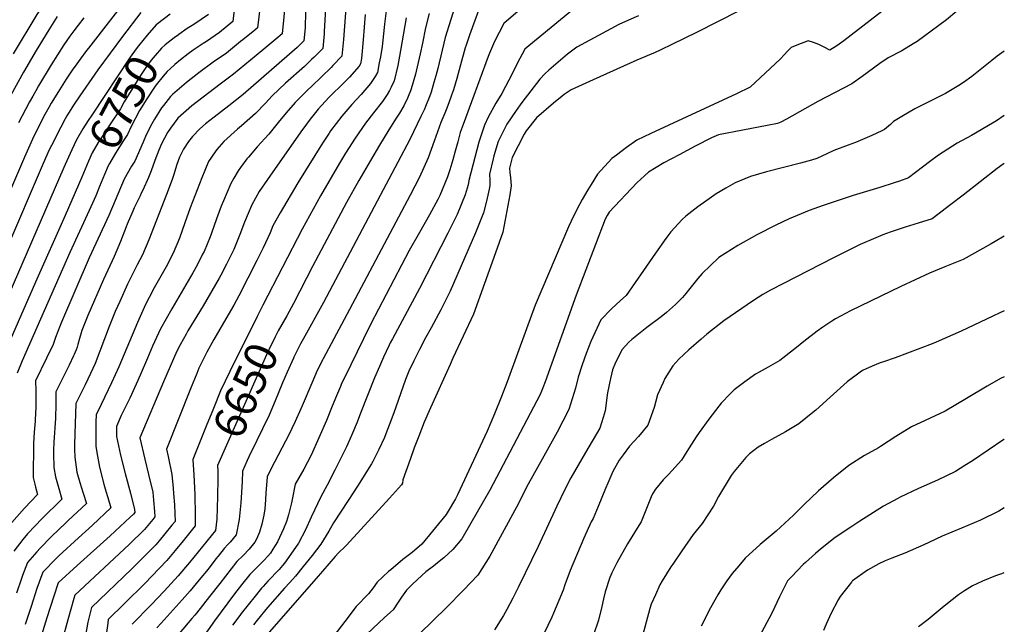
# Model space of a CAD drawing. Units: inches. Extents: x 2508939 to 2514419, y 1552480 to 1557910.
# Drawn here: x 2513455 to 2514337, y 1553361 to 1553903 of the extents above; entities that cross this region are included whole.
import ezdxf
from ezdxf.enums import TextEntityAlignment as Align

# ---------------------------------------------------------------- set-up
doc = ezdxf.new("R2010")
doc.units = ezdxf.units.IN
doc.header["$MEASUREMENT"] = 0
doc.layers.add('tile_2463_21_contour_10ft', color=237, linetype='Continuous')
doc.styles.add('Arial', font='arial.ttf')

msp = doc.modelspace()

# ---------------------------------------------------------------- linework, layer by layer
at = {"layer": 'tile_2463_21_contour_10ft'}
for points, elevation in [([(2513547.89, 1554100.54), (2513545.73, 1554098.09), (2513541.96, 1554086.79), (2513530.61, 1554049.8), (2513523.43, 1554028.87), (2513519.64, 1554017.11), (2513516.35, 1554005.12), (2513514.5, 1553993.83), (2513513.76, 1553987.54), (2513513.21, 1553982.28), (2513512.68, 1553975.55), (2513510.19, 1553958.44), (2513505.35, 1553951.01), (2513497.37, 1553943.09), (2513494.56, 1553940.35), (2513489.27, 1553935.14), (2513482.5, 1553927.19), (2513478.4, 1553920.73), (2513470.2, 1553907.78), (2513448.99, 1553872.58)], 6810), ([(2513751.65, 1553973.57), (2513744.95, 1553885.34), (2513743.63, 1553870.4), (2513735.53, 1553862.01), (2513733.9, 1553860.33), (2513716.63, 1553843.58), (2513712.96, 1553840.19), (2513701.75, 1553828.83), (2513693.63, 1553819.46), (2513686.58, 1553810.77), (2513678.07, 1553800.47), (2513667.5, 1553789.23), (2513659.75, 1553779.97), (2513658.46, 1553778.29), (2513652.68, 1553770.61), (2513650.67, 1553767.71), (2513646.63, 1553761.08), (2513643.91, 1553756.12), (2513637.31, 1553740.68), (2513635.38, 1553735.97), (2513631.3, 1553724.65), (2513626.72, 1553711.75), (2513625.48, 1553708.43), (2513620.02, 1553695.4), (2513618.76, 1553692.81), (2513613.71, 1553682.96), (2513609.95, 1553676.1), (2513591.05, 1553643.81), (2513580.95, 1553625.84), (2513579.19, 1553622.02), (2513573.88, 1553610.43), (2513569.42, 1553599.73), (2513567.61, 1553595.34), (2513560.78, 1553579.6), (2513553.35, 1553563.77), (2513545.67, 1553548.17), (2513541.45, 1553538.52), (2513541.44, 1553529.57), (2513545.09, 1553512.75), (2513549.37, 1553496.24), (2513554.07, 1553478.79), (2513557.68, 1553464.12), (2513557.93, 1553461.36), (2513556.78, 1553459.97), (2513553.83, 1553457.13), (2513535.76, 1553440.31), (2513506.32, 1553413.9), (2513489.34, 1553398.36), (2513485.35, 1553386.43), (2513479.06, 1553366.8), (2513473.28, 1553347.5)], 6690), ([(2513674.17, 1553947.68), (2513668.04, 1553895.88), (2513665.47, 1553893.76), (2513654.89, 1553885.06), (2513652.82, 1553883.37), (2513640.13, 1553873.09), (2513628.26, 1553864.91), (2513615.45, 1553855.55), (2513604.16, 1553846.75), (2513591.62, 1553836.12), (2513590.08, 1553834.24), (2513583.78, 1553826.28), (2513581.95, 1553823.93), (2513575.49, 1553814.02), (2513573.07, 1553809.65), (2513568.11, 1553799.78), (2513565.49, 1553793.22), (2513558.04, 1553776.33), (2513555.14, 1553771.62), (2513548.54, 1553760.11), (2513534.58, 1553727.41), (2513517.16, 1553689.56), (2513492.13, 1553631.89), (2513490.96, 1553629.02), (2513487.02, 1553618.11), (2513484.38, 1553610.95), (2513482.54, 1553607.01), (2513478.86, 1553599.62), (2513469.03, 1553579.39), (2513469.17, 1553570.38), (2513469.25, 1553559.25), (2513469.25, 1553554.45), (2513469.08, 1553551.33), (2513468.64, 1553543.31), (2513467.85, 1553533.3), (2513467.22, 1553523.2), (2513466.93, 1553492.56), (2513468.25, 1553486.67), (2513468.83, 1553484.18), (2513470.65, 1553477.38), (2513459.22, 1553465.29), (2513447.66, 1553452.29)], 6730), ([(2513851.24, 1553935.93), (2513836.1, 1553886.98), (2513829.52, 1553859.45), (2513827.78, 1553852.84), (2513826.09, 1553846.62), (2513823.43, 1553838.14), (2513822.33, 1553834.7), (2513818.58, 1553825.37), (2513817.48, 1553822.99), (2513814.32, 1553816.22), (2513804.4, 1553795.64), (2513727.08, 1553649.44), (2513708.83, 1553616.72), (2513706.53, 1553612.38), (2513700.5, 1553600.56), (2513700.06, 1553599.64), (2513694.51, 1553587.2), (2513690.31, 1553577.44), (2513683.75, 1553561.48), (2513678.27, 1553548.65), (2513672.37, 1553536.18), (2513667.25, 1553526), (2513660.19, 1553511.11), (2513658.79, 1553508.05), (2513654.4, 1553498.43), (2513654.13, 1553488.81), (2513652.84, 1553470.04), (2513651.57, 1553455.17), (2513648.71, 1553441.3), (2513643.39, 1553434.84), (2513641.37, 1553432.59), (2513638.01, 1553429.08), (2513632.62, 1553422.25), (2513630.6, 1553419.68), (2513623.59, 1553410.64), (2513615.71, 1553400.94), (2513607.57, 1553391.08), (2513600.37, 1553382.92), (2513581.5, 1553362.08), (2513577.72, 1553358.03)], 6640), ([(2513553.69, 1553925.93), (2513516.4, 1553877.58), (2513514.68, 1553875.34), (2513508.87, 1553867.76), (2513505.91, 1553863.59), (2513501.78, 1553857.68), (2513496.49, 1553849.84), (2513488.93, 1553837.87), (2513485.19, 1553831.66), (2513483.07, 1553828.11), (2513480.91, 1553824.33), (2513477.43, 1553818.16), (2513467.86, 1553799.29), (2513466.26, 1553795.84), (2513458.96, 1553779.87), (2513402.67, 1553648.95)], 6780), ([(2513693.03, 1553921.24), (2513690.15, 1553890.4), (2513684.32, 1553885.49), (2513671.69, 1553875.03), (2513646.39, 1553854.26), (2513634.52, 1553845.16), (2513608.97, 1553825.99), (2513596.55, 1553814.87), (2513589.85, 1553805.83), (2513587.36, 1553801.82), (2513581.91, 1553791.89), (2513579.56, 1553786.23), (2513576.01, 1553776.8), (2513572.6, 1553767.56), (2513570.18, 1553761.66), (2513565.25, 1553750.3), (2513563.77, 1553747.59), (2513562.64, 1553745.2), (2513557.48, 1553734.32), (2513556.23, 1553731.49), (2513551.13, 1553719.63), (2513550.29, 1553717.51), (2513545.17, 1553704.28), (2513539.45, 1553690.72), (2513529.91, 1553670.04), (2513515.92, 1553637.84), (2513510.61, 1553624.57), (2513509.76, 1553622.34), (2513508.31, 1553617.22), (2513506.93, 1553611.99), (2513506.2, 1553609.57), (2513505.3, 1553607.09), (2513503.68, 1553602.83), (2513503.16, 1553601.69), (2513499.25, 1553593.44), (2513487.24, 1553569.39), (2513487.13, 1553569.17), (2513487.23, 1553563.65), (2513487.26, 1553560.98), (2513487.27, 1553558.32), (2513486.76, 1553545.86), (2513485.4, 1553524.47), (2513485.07, 1553517.17), (2513485.12, 1553514.2), (2513485.42, 1553501.74), (2513487.01, 1553493.21), (2513489.27, 1553485.01), (2513489.98, 1553482.71), (2513492.61, 1553473.38), (2513474.52, 1553455.57), (2513468.58, 1553449.4), (2513461.91, 1553442.19), (2513457.65, 1553437.21), (2513449.44, 1553426.78)], 6720), ([(2513729.37, 1553923.7), (2513727.81, 1553892.47), (2513727.62, 1553890.26), (2513726.51, 1553877.26), (2513718.67, 1553869.51), (2513716.44, 1553867.34), (2513709.9, 1553861.12), (2513693.03, 1553846.03), (2513681.18, 1553834.85), (2513675.17, 1553828.36), (2513666.12, 1553818.88), (2513653.65, 1553807.9), (2513649.96, 1553805.04), (2513637.73, 1553794), (2513631.59, 1553786.8), (2513629.95, 1553784.74), (2513624.03, 1553776), (2513620.64, 1553767.9), (2513618, 1553761.41), (2513607.5, 1553734.35), (2513602.92, 1553720.86), (2513598.04, 1553707.35), (2513592.47, 1553693.8), (2513585.96, 1553681.65), (2513575.43, 1553662.76), (2513566.47, 1553645.47), (2513566.33, 1553645.15), (2513560.23, 1553631.77), (2513543.63, 1553591.86), (2513537.09, 1553577.55), (2513527.75, 1553558.07), (2513523.35, 1553548.74), (2513523.17, 1553542.56), (2513522.93, 1553531.41), (2513522.94, 1553520.38), (2513524.5, 1553511.75), (2513526.43, 1553501.86), (2513530.24, 1553486.73), (2513531.98, 1553480.56), (2513533.92, 1553474.7), (2513536.53, 1553465.37), (2513520.12, 1553450.04), (2513507.54, 1553438.67), (2513489.78, 1553422.52), (2513487.37, 1553420.15), (2513475.45, 1553407.77), (2513470.27, 1553393.18), (2513465.13, 1553377.16), (2513459.55, 1553360.83)], 6700), ([(2513648.56, 1553925.3), (2513645.93, 1553901.36), (2513634, 1553891.53), (2513622.2, 1553883.55), (2513619.19, 1553881.59), (2513610.33, 1553875.78), (2513605.68, 1553872.47), (2513598.77, 1553867.1), (2513593.86, 1553862.78), (2513589.6, 1553859.03)], 6740), ([(2513868.37, 1553918.02), (2513858, 1553889.29), (2513854.89, 1553880.32), (2513854.05, 1553877.86), (2513849.82, 1553862.72), (2513846.43, 1553850.24), (2513843.52, 1553840.27), (2513841.92, 1553835.45), (2513839.48, 1553828.45), (2513836.97, 1553822.33), (2513835.67, 1553819.14), (2513832.09, 1553810.89), (2513826.16, 1553794.3), (2513821.01, 1553779.12), (2513813.1, 1553762.02), (2513804.67, 1553745.92), (2513750.44, 1553643.33), (2513729.08, 1553603.65), (2513726.76, 1553599.02), (2513721.51, 1553588.51), (2513716.64, 1553577.38), (2513707.89, 1553556.88), (2513706.7, 1553554.13), (2513701.79, 1553542.89), (2513695.76, 1553530.45), (2513693.04, 1553525.27), (2513679.95, 1553500.31), (2513676.69, 1553493.27), (2513676.07, 1553485.89), (2513675.5, 1553478.93), (2513675.11, 1553472.64), (2513674.34, 1553464.7), (2513673.59, 1553459), (2513671.89, 1553450.75), (2513669.68, 1553443.73), (2513667.14, 1553437.29), (2513665.43, 1553434.84), (2513660.58, 1553428.41), (2513655.07, 1553422.91), (2513649.52, 1553417.31), (2513634.1, 1553397.7), (2513631.8, 1553394.77), (2513621.69, 1553381.84), (2513618.74, 1553377.88), (2513613.25, 1553371.15), (2513611.79, 1553369.42), (2513609, 1553366.21), (2513597.57, 1553352.88)], 6630), ([(2513909.98, 1553917.96), (2513888.71, 1553899.65), (2513880.23, 1553883.51), (2513875.71, 1553873.19), (2513874.54, 1553870.08), (2513852.15, 1553809.07), (2513849.67, 1553801.81), (2513847.35, 1553793.54), (2513845.04, 1553785.23), (2513843, 1553777.55), (2513840.25, 1553768.59), (2513838.15, 1553762.06), (2513831.28, 1553745.51), (2513829.47, 1553741.82), (2513822.15, 1553728.03), (2513812.98, 1553712.16), (2513803.96, 1553696.15), (2513769.55, 1553630.47), (2513762.88, 1553616.98), (2513745.8, 1553582.01), (2513743.31, 1553576.84), (2513742.2, 1553574.29), (2513738.64, 1553565.95), (2513734.7, 1553556.55), (2513729.61, 1553543.89), (2513715.98, 1553512.7), (2513709.38, 1553500.21), (2513701.68, 1553486.77), (2513698.94, 1553472.91), (2513698.43, 1553469.88), (2513695.62, 1553459.22), (2513693.77, 1553453.27), (2513691.19, 1553446.67), (2513685.73, 1553434.89), (2513681.73, 1553428.43), (2513679.44, 1553424.94), (2513677.28, 1553422.29), (2513673.96, 1553418.59), (2513671.22, 1553415.77), (2513662.56, 1553407.34), (2513660.93, 1553405.65), (2513653.55, 1553396.36), (2513647.33, 1553388.43), (2513629.43, 1553364.24), (2513603.13, 1553326.79)], 6620), ([(2513959.55, 1553919.35), (2513911.04, 1553879.68), (2513907.39, 1553876.69), (2513900.65, 1553863.93), (2513896.38, 1553855.25), (2513886.98, 1553837.02), (2513881.49, 1553828.27), (2513874.53, 1553815.69), (2513871.25, 1553808.59), (2513866.31, 1553793.36), (2513857.34, 1553758.95), (2513856.8, 1553754.95), (2513854.15, 1553746.14), (2513846.77, 1553728.49), (2513838.53, 1553711.69), (2513813.03, 1553662.08), (2513788.82, 1553617.14), (2513786.76, 1553613.27), (2513785.86, 1553611.46), (2513780.84, 1553600.62), (2513777.22, 1553592.32), (2513772.73, 1553581.89), (2513760.33, 1553550.27), (2513757.22, 1553542.2), (2513753.17, 1553532.33), (2513752.27, 1553530.27), (2513747.77, 1553520.27), (2513737.29, 1553499.38), (2513730.43, 1553485.96), (2513724.72, 1553475.25), (2513716.08, 1553457.17), (2513710.79, 1553445.68), (2513704.75, 1553433.93), (2513697.92, 1553423.83), (2513692.13, 1553415.98), (2513690.42, 1553413.88), (2513687.26, 1553410.34), (2513677.05, 1553399.63), (2513672.91, 1553395.01), (2513671.52, 1553393.36), (2513665.68, 1553386.24), (2513653.36, 1553370.92), (2513651.95, 1553369.13), (2513645.47, 1553360.47)], 6610), ([(2513563.35, 1553909.51), (2513546.91, 1553888.09), (2513524.88, 1553858), (2513508.71, 1553834.79), (2513503.6, 1553827.2), (2513498.63, 1553819.37), (2513497.1, 1553816.83), (2513495.56, 1553814.12), (2513491.51, 1553806.85), (2513483.15, 1553790.17), (2513481.33, 1553786.4), (2513475.94, 1553774.21), (2513408.1, 1553616.39)], 6770), ([(2513711.06, 1553909.96), (2513710.49, 1553895.89), (2513709.4, 1553884.13), (2513703.34, 1553878.22), (2513654.92, 1553836.13), (2513642.08, 1553825.72), (2513628.95, 1553815.77), (2513621.31, 1553809.62), (2513616.29, 1553805.1), (2513609.75, 1553798.48), (2513606.07, 1553793.96), (2513601.67, 1553786.91), (2513598.08, 1553779.91), (2513595.7, 1553773.34), (2513592.52, 1553763.42), (2513591.49, 1553759.87), (2513586.41, 1553746.35), (2513570.42, 1553705.74), (2513564.84, 1553692.2), (2513560.16, 1553683.47), (2513551.42, 1553665.87), (2513544.42, 1553650.36), (2513540.4, 1553641.39), (2513534.92, 1553628.09), (2513522.47, 1553594.94), (2513518.24, 1553585.8), (2513513.39, 1553575.65), (2513505.24, 1553558.95), (2513504.12, 1553531.92), (2513503.86, 1553521.94), (2513503.9, 1553518.21), (2513504.09, 1553511.02), (2513506.11, 1553497.48), (2513508.62, 1553488.17), (2513511.8, 1553478.73), (2513514.57, 1553469.37), (2513498.26, 1553454.03), (2513496.19, 1553452.14), (2513483.35, 1553439.74), (2513473.16, 1553429.35), (2513470.27, 1553426.19), (2513461.93, 1553416.52), (2513457.29, 1553404.94), (2513456.28, 1553402.23), (2513451.81, 1553389.13)], 6710), ([(2513783.47, 1553913.48), (2513781.63, 1553898.96), (2513781.37, 1553895.96), (2513779.51, 1553879.08), (2513778.03, 1553869.89), (2513777.04, 1553864.31), (2513775.32, 1553855.83), (2513773.27, 1553852.06), (2513769.31, 1553845.81), (2513760.83, 1553835.94), (2513752.51, 1553827.07), (2513743.39, 1553816.62), (2513733.41, 1553803.38), (2513732.08, 1553801.39), (2513726.18, 1553792.52), (2513704.17, 1553756.72), (2513688.32, 1553730.06), (2513681.77, 1553718.26), (2513679.13, 1553712.06), (2513673.05, 1553698.48), (2513667.4, 1553687.26), (2513659.36, 1553671.44), (2513651.27, 1553655.68), (2513646.59, 1553647.31), (2513641.62, 1553638.6), (2513628.73, 1553616.49), (2513622.53, 1553605.15), (2513615.48, 1553590.57), (2513613.42, 1553585.97), (2513607.74, 1553572.1), (2513586.32, 1553518.09), (2513587.72, 1553511.65), (2513591.04, 1553495.53), (2513592.31, 1553483.19), (2513592.78, 1553478.38), (2513593.4, 1553468.21), (2513593.81, 1553460.57), (2513594, 1553453.34), (2513591.16, 1553449.86), (2513585, 1553442.35), (2513579.79, 1553436.05), (2513576.71, 1553432.33), (2513562.99, 1553418.45), (2513555.16, 1553410.72), (2513519.04, 1553376.07), (2513515.79, 1553363.01), (2513513.29, 1553347.72)], 6670), ([(2514099.61, 1553911.07), (2514061.34, 1553891.53), (2514039.72, 1553881.01), (2514028.87, 1553875.78), (2514024.32, 1553873.66), (2514007.97, 1553866.66), (2513968.67, 1553849.05), (2513949.01, 1553840.16), (2513942.76, 1553835.91), (2513940.98, 1553834.59), (2513933.33, 1553828.15), (2513918.01, 1553815.24), (2513908.57, 1553803.3), (2513907.04, 1553800.41), (2513896.17, 1553779.43), (2513893.63, 1553770.02), (2513894.1, 1553765.76), (2513894.59, 1553761.49), (2513895.39, 1553754.12), (2513893.96, 1553745.98), (2513887.92, 1553712.55), (2513881.28, 1553694.2), (2513861.38, 1553639.2), (2513843.09, 1553599.59), (2513840.54, 1553594.11), (2513822.82, 1553555.1), (2513817.24, 1553542.44), (2513812.4, 1553529.81), (2513808.47, 1553519.35), (2513804.65, 1553508.95), (2513798.24, 1553490.7), (2513797.97, 1553487.67), (2513796.95, 1553486.08), (2513786.22, 1553474.22), (2513747.69, 1553431.98), (2513746.29, 1553430.67), (2513740.37, 1553425.08), (2513737.51, 1553421.83), (2513720.38, 1553402.27), (2513678.24, 1553354.15)], 6590), ([(2513821.82, 1553908.49), (2513818.6, 1553895.86), (2513815.65, 1553881.92), (2513813.73, 1553872.33), (2513810.26, 1553857.06), (2513809.51, 1553854.18), (2513805.68, 1553841.21), (2513805.55, 1553840.81), (2513802.46, 1553832.84), (2513799.01, 1553825.81), (2513795.25, 1553819.27), (2513792.29, 1553814.75), (2513785.47, 1553804.29), (2513777.33, 1553790.51), (2513769.21, 1553776.73), (2513758.76, 1553758.82), (2513747.55, 1553739.15), (2513717.54, 1553682.49), (2513700.29, 1553648.73), (2513694.13, 1553637.69)], 6650), ([(2514233.95, 1553915.4), (2514193.41, 1553884.13), (2514187.27, 1553879.78), (2514180.84, 1553875.63), (2514180.75, 1553875.65), (2514175.91, 1553878.45), (2514171.09, 1553880.7), (2514166.31, 1553882.63), (2514161.57, 1553884.26), (2514151.29, 1553880.35), (2514146.18, 1553878.07), (2514142.67, 1553874.46), (2514140.24, 1553871.8), (2514136.22, 1553867.74), (2514109.6, 1553842.96), (2514109.33, 1553842.72), (2514097.33, 1553836.73), (2514084.96, 1553830.85), (2514020.3, 1553800.97), (2514007.89, 1553795.06), (2513998.69, 1553788.42), (2513989.51, 1553781.71), (2513985.41, 1553778.67), (2513972.51, 1553764.47), (2513966.85, 1553755.29), (2513964.02, 1553750.67), (2513958.79, 1553742.01), (2513953.86, 1553732.28), (2513949.03, 1553722.48), (2513946.55, 1553717.38), (2513916.91, 1553647.22), (2513908.89, 1553625.84), (2513891.69, 1553578.33), (2513886.48, 1553565.31), (2513880.17, 1553549.75), (2513873.85, 1553534.18), (2513847.27, 1553477.21), (2513845.24, 1553473.64), (2513838.74, 1553462.54), (2513837.03, 1553459.63), (2513815.07, 1553432.9), (2513806.52, 1553425.51), (2513798.3, 1553419.2), (2513787.35, 1553410.04), (2513785.43, 1553408.36), (2513775.22, 1553398.81), (2513771.66, 1553393.86), (2513767.48, 1553388.36), (2513756.3, 1553377.09), (2513746.07, 1553363.71), (2513736.21, 1553350.77)], 6580), ([(2514294.69, 1553910.77), (2514285.34, 1553902.83), (2514278.66, 1553897.89), (2514259.08, 1553883.52), (2514255.43, 1553881.28), (2514245.4, 1553875.23), (2514233.27, 1553868.84), (2514225.74, 1553863.72), (2514209.69, 1553852), (2514200.57, 1553845.69), (2514170.11, 1553829.8), (2514142.15, 1553814.02), (2514136.99, 1553811.19), (2514133.98, 1553809.88), (2514124.55, 1553808.26), (2514081.02, 1553799.74), (2514074.77, 1553797.25), (2514060.28, 1553789.65), (2514045.81, 1553782.02), (2514031.98, 1553774.66), (2514018.46, 1553766.26), (2514007.92, 1553756.84), (2513983.1, 1553730.54), (2513981.33, 1553727.56), (2513979.62, 1553724.32), (2513953.42, 1553656.07), (2513925.75, 1553578.34), (2513923.68, 1553573.07), (2513921.15, 1553567.15), (2513876.05, 1553481.47), (2513859.22, 1553451.9), (2513851.05, 1553437.83), (2513842.91, 1553428.1), (2513834.81, 1553420.63), (2513829.24, 1553416.17), (2513825.66, 1553413.34), (2513818.85, 1553408.1), (2513815.05, 1553404.76), (2513806.9, 1553397.01), (2513801.45, 1553391.8), (2513797.06, 1553385.51), (2513794.13, 1553380.99), (2513789.43, 1553374.05), (2513781.88, 1553367.1), (2513760.82, 1553347.47)], 6570), ([(2513488.25, 1553905.85), (2513480.8, 1553894.07), (2513469.54, 1553875.31), (2513458.33, 1553855.9), (2513440.33, 1553823.39)], 6800), ([(2513512.32, 1553904.73), (2513507.12, 1553898.08), (2513503.29, 1553893.16), (2513499.69, 1553888.16), (2513494.33, 1553880.56), (2513483.02, 1553862.55), (2513471.76, 1553843.76), (2513469.15, 1553839.29), (2513466.47, 1553834.62), (2513463.47, 1553829.37), (2513453.77, 1553810.61)], 6790), ([(2513764.36, 1553907.6), (2513762.66, 1553884.93), (2513761.08, 1553868.21), (2513760.22, 1553863.36), (2513758.95, 1553861.28), (2513750.28, 1553851.69), (2513741.92, 1553843.3), (2513735.77, 1553837.1), (2513731.9, 1553833.2), (2513722.33, 1553822.79), (2513715.04, 1553813.78), (2513711.76, 1553809.44), (2513706.73, 1553802.4), (2513676.85, 1553759.9), (2513669.42, 1553748.96), (2513662.85, 1553737.17), (2513656.31, 1553721.68), (2513652.14, 1553710.49), (2513646.57, 1553696.94), (2513640.25, 1553684.07), (2513635.16, 1553674.08), (2513633.64, 1553671.31), (2513619.32, 1553646.59), (2513605.51, 1553624.21), (2513603.87, 1553621.3), (2513598.61, 1553611.51), (2513595.72, 1553605.82), (2513583.63, 1553578.41), (2513562.57, 1553528.3), (2513566.93, 1553509.06), (2513570.35, 1553495.3), (2513574.06, 1553479.55), (2513574.79, 1553472.35), (2513575.67, 1553462.28), (2513575.97, 1553457.35), (2513573.97, 1553454.91), (2513566.72, 1553446.18), (2513552.82, 1553432.56), (2513504.19, 1553387.22), (2513503.27, 1553384.22), (2513497.88, 1553365.23), (2513492.92, 1553346.55)], 6680), ([(2513578.38, 1553899.45), (2513577.16, 1553898.51), (2513569.15, 1553889.21), (2513561.34, 1553879.6), (2513559.31, 1553876.95), (2513553.92, 1553869.51), (2513519.42, 1553817.56), (2513516.23, 1553812.65), (2513511.43, 1553805.19), (2513505.69, 1553795.35), (2513501.43, 1553786.47), (2513495.41, 1553773.26), (2513494.25, 1553770.58)], 6760), ([(2513589.54, 1553908.09), (2513578.38, 1553899.45)], 6760), ([(2513623.94, 1553907.84), (2513610.77, 1553898.81), (2513604.88, 1553895.02), (2513597.43, 1553889.86), (2513596.98, 1553889.54)], 6750), ([(2514009.48, 1553906.42), (2514000.53, 1553902.66), (2513991.69, 1553898.78), (2513973.43, 1553888.94), (2513954.11, 1553878.44), (2513945.84, 1553872.1), (2513929.11, 1553857.95), (2513925.6, 1553854.79), (2513921.03, 1553849.88), (2513904.81, 1553828.88), (2513899.59, 1553821.69), (2513891.4, 1553809.55), (2513883.71, 1553794.01), (2513879.84, 1553780.96), (2513879.14, 1553778.35), (2513875.88, 1553764.6), (2513876.17, 1553759.18), (2513876.21, 1553754.53), (2513875.53, 1553751.17), (2513873.06, 1553740.48), (2513870.5, 1553729.87), (2513863.24, 1553712.09), (2513840.55, 1553659.8), (2513832.24, 1553643.05), (2513823.41, 1553626.81), (2513818.5, 1553617.84), (2513812.97, 1553607.45), (2513807.9, 1553597.24), (2513803.57, 1553588.05), (2513802.27, 1553584.99), (2513800.53, 1553580.53), (2513798.06, 1553573.63), (2513790.14, 1553550.64), (2513785.93, 1553539.51), (2513782.98, 1553531.82), (2513781.63, 1553528.43), (2513776.79, 1553517.65), (2513771.35, 1553507.12), (2513769.95, 1553505), (2513757.64, 1553484.89), (2513749.07, 1553472.07), (2513736.08, 1553452.12), (2513731.79, 1553444.62), (2513724.67, 1553432.92), (2513716.95, 1553422.87), (2513708.92, 1553412.83), (2513701.94, 1553404.24), (2513696.98, 1553398.7), (2513692.07, 1553393.43), (2513676.86, 1553376.09), (2513667.57, 1553364.89), (2513664.24, 1553360.69)], 6600), ([(2513801.05, 1553904.69), (2513796.15, 1553875.58), (2513793.66, 1553862.1), (2513790.42, 1553848.3), (2513787.8, 1553842.54), (2513786.11, 1553839.57), (2513784.03, 1553836.01), (2513780, 1553829.86), (2513771.9, 1553819.44), (2513764.67, 1553810.39), (2513755.59, 1553796.89), (2513746.85, 1553783.28), (2513741.48, 1553774.43), (2513724.45, 1553745.04), (2513707.95, 1553715.15), (2513672.8, 1553647.15)], 6660), ([(2513596.98, 1553889.54), (2513593.3, 1553886.94), (2513585.27, 1553880.39), (2513582.02, 1553877.53), (2513576.13, 1553870.9), (2513572.72, 1553866.84), (2513568.32, 1553861.04), (2513562.99, 1553853.02), (2513561.47, 1553850.61), (2513548.36, 1553829.51), (2513545.04, 1553823.27), (2513535.96, 1553809.56), (2513533.67, 1553806.21), (2513526.49, 1553795.18), (2513525.21, 1553792.97), (2513519.83, 1553783.72), (2513516.46, 1553776.21), (2513510.37, 1553761.98)], 6750), ([(2514337.21, 1553874.74), (2514330.86, 1553870.24), (2514325.99, 1553866.62), (2514307.99, 1553852.24), (2514300.57, 1553846.67), (2514296.6, 1553843.94), (2514284.59, 1553836.9), (2514276.21, 1553832.61), (2514264.31, 1553826.81), (2514256.95, 1553823.02), (2514245.48, 1553816.35), (2514238.02, 1553811.7), (2514235.1, 1553809.11), (2514229.99, 1553804.56), (2514227.59, 1553803.38), (2514218.62, 1553799.22), (2514203.78, 1553793.13), (2514197.25, 1553790.72), (2514184.51, 1553785.71), (2514178.05, 1553782.69), (2514169.26, 1553778.61), (2514164.29, 1553777.21), (2514154.46, 1553774.45), (2514124.15, 1553766.73), (2514109.71, 1553762.62), (2514104.53, 1553760.54), (2514096, 1553756.73), (2514087.51, 1553752.09), (2514079.04, 1553746.86), (2514074.75, 1553744.04), (2514062.53, 1553735.46), (2514051.82, 1553726.83), (2514048.39, 1553723.94), (2514038.31, 1553712.76), (2514033.78, 1553706.88), (2514024.54, 1553693.72), (2514021.94, 1553689.76), (2513998.34, 1553655.86), (2513993.24, 1553651.45), (2513985.11, 1553643.77), (2513975.55, 1553634.04), (2513966.56, 1553614.74), (2513962.38, 1553603.76), (2513958.88, 1553593.62), (2513955.24, 1553582.66), (2513952.85, 1553572.67), (2513946.94, 1553553.65), (2513941.69, 1553543.07), (2513936.59, 1553533.41), (2513922.95, 1553509.21), (2513910.57, 1553486.61), (2513900.11, 1553466.13), (2513876.27, 1553422.22), (2513865.31, 1553405.12), (2513852.42, 1553391.59), (2513837.37, 1553376.22), (2513813.07, 1553352.67)], 6560), ([(2513589.6, 1553859.03), (2513586.87, 1553856.62), (2513583.27, 1553852.4), (2513577.13, 1553844.73), (2513575.59, 1553842.51), (2513568.85, 1553832.09), (2513562.13, 1553821.65), (2513554.7, 1553807.43), (2513551.41, 1553800.26), (2513547.74, 1553794.64), (2513540.67, 1553783.52), (2513535.13, 1553774.02), (2513534.01, 1553772.06), (2513530.77, 1553764.44), (2513526.34, 1553753.47)], 6740), ([(2514337.18, 1553817.17), (2514330.08, 1553812.48), (2514326.57, 1553810.28), (2514307.69, 1553799.33), (2514294.97, 1553792.34), (2514278.15, 1553781.63), (2514270.17, 1553775.51), (2514251.34, 1553761.36), (2514243.14, 1553758.45), (2514238.57, 1553756.87), (2514225.7, 1553752.71), (2514201.74, 1553745.54), (2514174.78, 1553736.58), (2514162.31, 1553732.16), (2514147.88, 1553726.14), (2514144.46, 1553724.53), (2514132.33, 1553718.81), (2514115.32, 1553710.31), (2514098.34, 1553700.77), (2514081.43, 1553689.76), (2514066.53, 1553675.6), (2514062.69, 1553671.04), (2514051.77, 1553657.71), (2514048.82, 1553653.95), (2514042.42, 1553647.79), (2514034.54, 1553640.55), (2514029.69, 1553636.75), (2514016.97, 1553627.28), (2514003.3, 1553616.43), (2514000.57, 1553613.96), (2513994.63, 1553607.48), (2513988.85, 1553595.71), (2513986.1, 1553589.07), (2513984.41, 1553581.49), (2513981.62, 1553568.59), (2513981.22, 1553566.49), (2513979.44, 1553552.54), (2513977.65, 1553546.53), (2513974.62, 1553536.84), (2513961.88, 1553515.06), (2513955.16, 1553503.68), (2513948.78, 1553492.35), (2513943.45, 1553481.95), (2513936.07, 1553466.88), (2513919.58, 1553430.77), (2513901.83, 1553394.56), (2513896.71, 1553384.57), (2513891.4, 1553374.35), (2513888.26, 1553369.1), (2513880.31, 1553356.27)], 6550), ([(2513494.25, 1553770.58), (2513419.68, 1553598.82)], 6760), ([(2514337.15, 1553774.36), (2514336.05, 1553773.57), (2514330.79, 1553769.55), (2514300.33, 1553745.73), (2514289.37, 1553737.27), (2514272.58, 1553724.54), (2514260.04, 1553720.62), (2514248.4, 1553717.11), (2514235.03, 1553712.71), (2514228.31, 1553710.25), (2514222.06, 1553707.57), (2514208.13, 1553701.42), (2514205.19, 1553700.04), (2514194.42, 1553694.74), (2514184.13, 1553689.46), (2514127.64, 1553660.49), (2514120.85, 1553656.65), (2514112.43, 1553651.25), (2514085.85, 1553633.25), (2514070.56, 1553621.06), (2514065.58, 1553616.83), (2514054.42, 1553607.07), (2514045.57, 1553598.71), (2514040.22, 1553592.72), (2514033.02, 1553581.53), (2514031.38, 1553577.99), (2514026.39, 1553566.92), (2514023.42, 1553555.42), (2514017.79, 1553539.67), (2514009.43, 1553529.51), (2514001.34, 1553520.83), (2513995.54, 1553513.07), (2513992.02, 1553508.09), (2513986.25, 1553497.98), (2513981.74, 1553487.7), (2513979.75, 1553482.96), (2513973.11, 1553466.7), (2513968.72, 1553456.06), (2513966.97, 1553452.83), (2513960.38, 1553438.36), (2513948.04, 1553409.35), (2513943.37, 1553396.56), (2513941.88, 1553391.81), (2513937.95, 1553382.38), (2513933.25, 1553371.14), (2513931.66, 1553367.44), (2513924.66, 1553352.51)], 6540), ([(2513510.37, 1553761.98), (2513495.63, 1553727.51), (2513468.89, 1553667.82), (2513437.85, 1553596.66)], 6750), ([(2513526.34, 1553753.47), (2513523, 1553745.2), (2513517.11, 1553731.93), (2513499.59, 1553694.32), (2513457.11, 1553597.23), (2513452.43, 1553586.2)], 6740), ([(2514337.1, 1553709.12), (2514329.17, 1553704.26), (2514325.52, 1553702.11), (2514300.3, 1553688.21), (2514284, 1553681.59), (2514270.11, 1553675.83), (2514244.61, 1553664.01), (2514199.36, 1553642.08), (2514185.83, 1553634.93), (2514182.57, 1553632.83), (2514174.66, 1553627.47), (2514169.64, 1553623.87), (2514157.49, 1553614.64), (2514151.09, 1553609.3), (2514135.95, 1553597.53), (2514125.47, 1553591.51), (2514117.51, 1553587.19), (2514114.26, 1553585.33), (2514104.57, 1553578.49), (2514095.01, 1553571.21), (2514091.67, 1553567.74), (2514083.59, 1553559.25), (2514081.45, 1553556.65), (2514072.28, 1553545.04), (2514063.68, 1553533.15), (2514061.05, 1553529.08), (2514052.79, 1553516.05), (2514047.85, 1553508.09), (2514042.28, 1553501.82), (2514036.28, 1553495.28), (2514031.55, 1553490.51), (2514024.72, 1553482.14), (2514021.89, 1553478.14), (2514020.79, 1553475.35), (2514011.64, 1553452.88), (2514009.56, 1553449.7), (2513999.53, 1553433.26), (2513989.84, 1553416.26), (2513985.54, 1553407.12), (2513983.66, 1553402.96), (2513979.61, 1553390.07), (2513978.1, 1553383.79), (2513976.62, 1553376.98), (2513973.59, 1553364.79), (2513968.96, 1553351.64)], 6530), ([(2513672.8, 1553647.15), (2513667.58, 1553637.05), (2513643.12, 1553587.59), (2513634.9, 1553570.27), (2513628.34, 1553554.54), (2513621.78, 1553538.81), (2513609.82, 1553508.74), (2513609.85, 1553508.39)], 6660), ([(2513694.13, 1553637.69), (2513686.5, 1553624.02), (2513683.64, 1553618.71), (2513678.2, 1553607.19), (2513676.06, 1553602.65), (2513632.11, 1553503.58), (2513632.26, 1553498.45)], 6650), ([(2514337.06, 1553642.22), (2514336.4, 1553641.82), (2514333.13, 1553640.21), (2514327, 1553637.2), (2514298.44, 1553623.96), (2514276.21, 1553614.02), (2514272.65, 1553612.62), (2514239.3, 1553599.98), (2514229.02, 1553596.46), (2514226.04, 1553595.58), (2514218.69, 1553592.62), (2514210.06, 1553588.47), (2514208.03, 1553587.11), (2514196.34, 1553578.48), (2514181.06, 1553564.84), (2514168.25, 1553553.13), (2514165.74, 1553551.06), (2514153.11, 1553540.73), (2514141.26, 1553533.54), (2514128.64, 1553526.89), (2514122.29, 1553523.16), (2514116.64, 1553519.81), (2514108.91, 1553513.77), (2514105.63, 1553510.59), (2514095.14, 1553498.11), (2514092.39, 1553494.52), (2514081.13, 1553475.7), (2514076.66, 1553467.15), (2514066.5, 1553451.58), (2514058.33, 1553441.7), (2514048.07, 1553426.95), (2514040.03, 1553415.08), (2514038.32, 1553412.54), (2514030.61, 1553400.04), (2514028.63, 1553396.39), (2514024.46, 1553387.54), (2514020.74, 1553379.28), (2514019.53, 1553375.15), (2514016.23, 1553363.11), (2514012.97, 1553350.77)], 6520), ([(2514337.02, 1553582.99), (2514333.83, 1553581.32), (2514321.92, 1553574.67), (2514303.37, 1553563.49), (2514284.12, 1553552.24), (2514266.27, 1553543.69), (2514253.93, 1553538.11), (2514239.93, 1553529.53), (2514226.28, 1553520.54), (2514224.54, 1553519.26), (2514211.88, 1553512.27), (2514198.02, 1553503.33), (2514183.99, 1553492.5), (2514170.76, 1553480.74), (2514157.97, 1553468.47), (2514148.22, 1553458.85), (2514132.67, 1553444.63), (2514118.33, 1553432.55), (2514105.07, 1553420.38), (2514099.24, 1553413.64), (2514093.29, 1553406.73), (2514088.46, 1553400.04), (2514083.12, 1553391.9), (2514080.48, 1553387.54), (2514074.03, 1553375.99), (2514065.66, 1553359.36)], 6510), ([(2514336.98, 1553526.92), (2514336.85, 1553526.83), (2514308.6, 1553507.77), (2514301.88, 1553503.45), (2514293.59, 1553498.22), (2514277.27, 1553490.21), (2514260.35, 1553482.76), (2514243.79, 1553474.97), (2514241.72, 1553473.91), (2514228.92, 1553466.97), (2514207.66, 1553453.5), (2514199.74, 1553448.28), (2514185.66, 1553438.79), (2514172.38, 1553428.48), (2514168.04, 1553424.68), (2514158.92, 1553416.59), (2514156.86, 1553414.71), (2514146.38, 1553403.75), (2514143.04, 1553400.04), (2514136.91, 1553388.11), (2514135.74, 1553385.79), (2514128.78, 1553371.24), (2514090.26, 1553299.12)], 6500), ([(2513609.85, 1553508.39), (2513610.99, 1553495.14), (2513611.79, 1553477.5), (2513612.14, 1553459.04), (2513612.03, 1553449.33), (2513608.36, 1553444.8), (2513601.19, 1553435.96), (2513594.01, 1553427.12), (2513586.74, 1553418.41), (2513573.23, 1553404.25), (2513567.23, 1553398.12), (2513548.34, 1553379.39), (2513534.22, 1553365.34), (2513533.65, 1553362.12), (2513531.37, 1553345.63)], 6660), ([(2513632.26, 1553498.45), (2513632.45, 1553491.9), (2513632.19, 1553475.58), (2513631.45, 1553455.45), (2513630.28, 1553445.32), (2513606.86, 1553416.44), (2513603.45, 1553412.26), (2513596.81, 1553404.45), (2513584.31, 1553390.85), (2513572.56, 1553378.47), (2513555.62, 1553361.09)], 6650), ([(2514336.94, 1553465.43), (2514332.22, 1553462.58), (2514315.96, 1553454.51), (2514298.89, 1553447.19), (2514281.55, 1553440.12), (2514269.44, 1553434.47), (2514264.98, 1553432.35), (2514248.1, 1553424.85), (2514236.53, 1553420.47), (2514230.53, 1553417.99), (2514224.87, 1553415.2), (2514214.57, 1553409.65), (2514201.3, 1553400.04), (2514200.71, 1553399.5), (2514200.18, 1553399.01), (2514190.22, 1553386.03), (2514188.35, 1553382.96), (2514182.11, 1553371.11), (2514177.59, 1553361.27), (2514175.07, 1553355.61)], 6490), ([(2514336.91, 1553407.27), (2514334.84, 1553406.39), (2514329.2, 1553404.55), (2514317.55, 1553399.64), (2514312.71, 1553397.41), (2514308.7, 1553395.54), (2514301.6, 1553391), (2514296.26, 1553387.46), (2514290.62, 1553383.18), (2514283.21, 1553377.32), (2514270.84, 1553367), (2514269.01, 1553365.53), (2514260.29, 1553358.92)], 6480)]:
    msp.add_lwpolyline(points, dxfattribs=dict(at, elevation=elevation))

# ---------------------------------------------------------------- texts
at = {"color": 18, "style": 'Arial'}
for s, rotation, p in [('6750', 61.93116, (2513547.98, 1553828.79)), ('6650', 66.07564, (2513657.17, 1553570.74))]:
    msp.add_text(s, height=28.8, rotation=rotation, dxfattribs=at).set_placement(p, align=Align.MIDDLE_CENTER)

doc.saveas('drawing.dxf')
